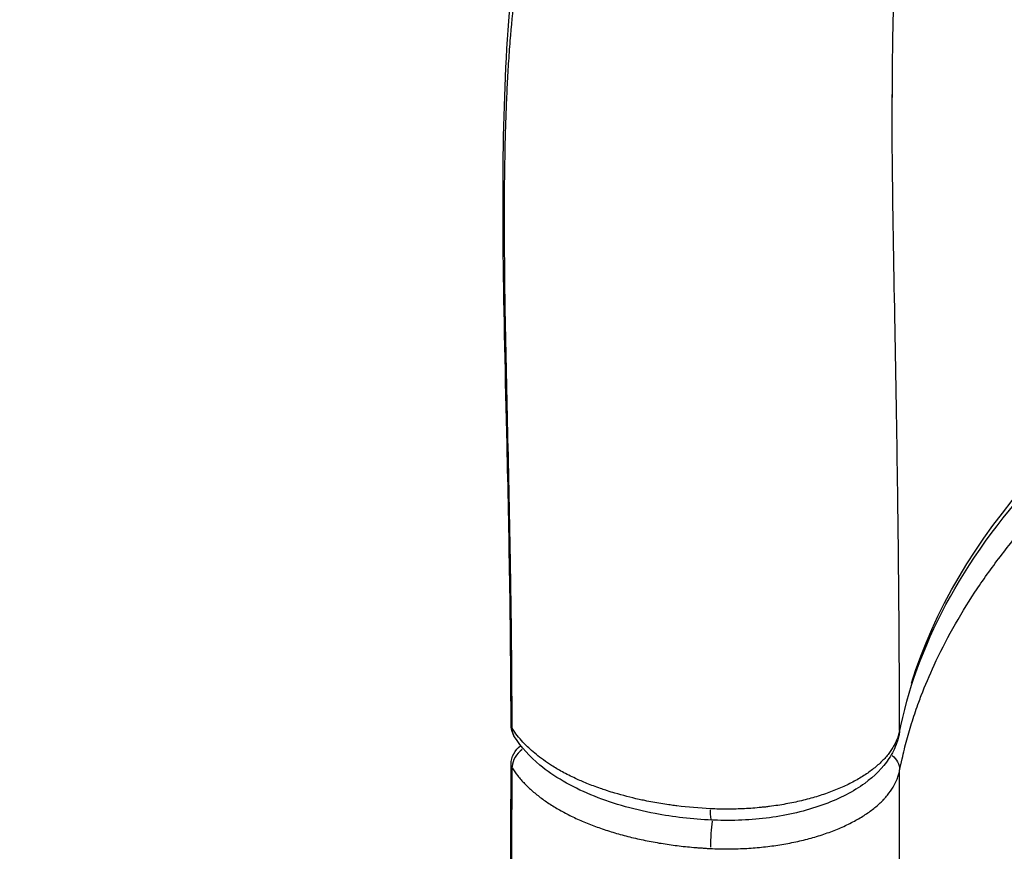
# Model space of a CAD drawing. Units: millimetres. Extents: x 0 to 59400, y 0 to 21000.
# Drawn here: x 5674 to 5887, y 8204 to 8384 of the extents above; entities that cross this region are included whole.
import ezdxf

# ---------------------------------------------------------------- set-up
doc = ezdxf.new("R2010")
doc.units = ezdxf.units.MM
doc.header["$LTSCALE"] = 15
doc.layers.add('P001', color=131, linetype='Continuous')

msp = doc.modelspace()

# ---------------------------------------------------------------- linework, layer by layer
at = {"layer": 'P001', "extrusion": (0, 0, -1)}
msp.add_arc((-5785.53, 8223.06), 5, 0.1612, 54.3448, dxfattribs=at)
for centre, major_axis, ratio, start_param, end_param in [((6217.99, 8213.43), (355, -0.01), 0.499925, 3.295396, 4.344025), ((5865.51, 8310.83), (8, 0), 0.499924, 4.48292, 4.482936), ((5865.51, 8310.83), (8, 0), 0.49991, 1.782489, 1.782504), ((5785.52, 8231.67), (5, 0.01), 0.510416, 3.141501, 3.141593), ((5785.52, 8231.67), (5, 0.01), 0.510416, 2.855216, 3.126434), ((5859.64, 8230.61), (4.91, -0.94), 0.862114, -0.155693, -0.008264), ((5859.64, 8230.61), (4.91, -0.94), 0.862114, -0.000076, -0.000002), ((5859.67, 8221.95), (4.91, -0.95), 0.862056, 5.279921, 6.073579), ((5785.53, 8223.06), (5, -0.01), 0.502859, 2.854505, 3.126483), ((5824.18, 8215.99), (-0.24, -4.99), 0.082577, 0.051689, 0.982096)]:
    msp.add_ellipse(centre, major_axis=major_axis, ratio=ratio, start_param=start_param, end_param=end_param, dxfattribs=at)
at = {"layer": 'P001'}
for centre, major_axis, ratio, start_param, end_param in [((6217.96, 8239.42), (-426.95, 0.01), 0.499924, 5.693808, 5.69381), ((5785.53, 8223.06), (-4.25, -2.64), 0.827181, 4.810154, 5.755169), ((5824.17, 8207.34), (-0.24, -4.99), 0.08321, 3.964378, 5.17118)]:
    msp.add_ellipse(centre, major_axis=major_axis, ratio=ratio, start_param=start_param, end_param=end_param, dxfattribs=at)
for points, knots in [([(5780.75, 8230.9), (5780.75, 8232.06), (5780.74, 8233.22), (5780.74, 8234.37), (5780.73, 8237.08), (5780.71, 8239.74), (5780.7, 8242.4), (5780.68, 8245.05), (5780.65, 8247.69), (5780.62, 8250.31), (5780.57, 8255.55), (5780.49, 8260.71), (5780.41, 8265.79), (5780.24, 8275.95), (5780.02, 8285.78), (5779.81, 8295.24), (5779.59, 8304.71), (5779.39, 8313.8), (5779.25, 8322.49), (5779.12, 8331.17), (5779.06, 8339.45), (5779.12, 8347.3), (5779.15, 8351.23), (5779.21, 8355.06), (5779.31, 8358.77), (5779.33, 8359.7), (5779.36, 8360.62), (5779.38, 8361.53), (5779.41, 8362.43), (5779.45, 8363.33), (5779.48, 8364.22), (5779.52, 8365.12), (5779.55, 8366.02), (5779.59, 8366.91), (5779.63, 8367.81), (5779.67, 8368.69), (5779.71, 8369.57), (5779.79, 8371.32), (5779.89, 8373.03), (5779.99, 8374.7), (5780.1, 8376.38), (5780.22, 8378.04), (5780.34, 8379.66), (5780.6, 8382.91), (5780.9, 8386.04), (5781.24, 8389.05), (5781.94, 8395.08), (5782.84, 8400.63), (5783.99, 8405.7), (5786.29, 8415.83), (5789.59, 8424.02), (5794.35, 8430.24), (5796.73, 8433.35), (5799.48, 8435.97), (5802.66, 8438.1), (5805.84, 8440.23), (5809.44, 8441.86), (5813.52, 8443.01), (5817.59, 8444.17), (5822.15, 8444.84), (5827.21, 8445.08), (5832.28, 8445.32), (5837.87, 8445.12), (5843.99, 8444.55), (5850.11, 8443.98), (5856.75, 8443.03), (5863.91, 8441.8), (5867.49, 8441.18), (5871.21, 8440.49), (5875.05, 8439.74), (5876.97, 8439.36), (5878.92, 8438.97), (5880.91, 8438.56), (5882.89, 8438.16), (5884.91, 8437.74), (5886.96, 8437.3)], [-0.9914467, -0.9914467, -0.9914467, -0.9914467, -0.9844555, -0.9844555, -0.9844555, -0.9680479, -0.9680479, -0.9680479, -0.9516403, -0.9516403, -0.9516403, -0.9188251, -0.9188251, -0.9188251, -0.8531947, -0.8531947, -0.8531947, -0.7875643, -0.7875643, -0.7875643, -0.7219339, -0.7219339, -0.7219339, -0.6891187, -0.6891187, -0.6891187, -0.680915, -0.680915, -0.680915, -0.6727112, -0.6727112, -0.6727112, -0.6645074, -0.6645074, -0.6645074, -0.6563036, -0.6563036, -0.6563036, -0.639896, -0.639896, -0.639896, -0.6234884, -0.6234884, -0.6234884, -0.5906732, -0.5906732, -0.5906732, -0.5250428, -0.5250428, -0.5250428, -0.393782, -0.393782, -0.393782, -0.3281516, -0.3281516, -0.3281516, -0.2625212, -0.2625212, -0.2625212, -0.1968908, -0.1968908, -0.1968908, -0.1312604, -0.1312604, -0.1312604, -0.0656301, -0.0656301, -0.0656301, -0.0328149, -0.0328149, -0.0328149, -0.0164073, -0.0164073, -0.0164073, 0, 0, 0, 0]), ([(5780.52, 8231.66), (5780.48, 8253.06), (5780.09, 8273.39), (5779.32, 8306.85), (5778.98, 8320.66), (5778.7, 8346.57), (5778.79, 8358.66), (5779.67, 8381.02), (5780.5, 8391.22), (5783.32, 8409.42), (5785.31, 8417.46), (5791.09, 8431.29), (5794.93, 8437.15), (5801.01, 8442.61), (5802.1, 8443.49), (5803.25, 8444.31)], [0, 0, 0, 0, 7.471218, 7.471218, 13.292014, 13.292014, 19.232905, 19.232905, 25.28657, 25.28657, 31.350056, 31.350056, 37.371368, 37.371368, 38.619838, 38.619838, 38.619838, 38.619838]), ([(6218.02, 8377.15), (6196.53, 8377.15), (6174.98, 8377.74), (6133.18, 8380.14), (6112.8, 8381.93), (6073.85, 8386.5), (6055.12, 8389.25), (6020.09, 8395.24), (6003.6, 8398.46), (5973.34, 8404.81), (5959.35, 8407.96), (5934.1, 8413.68), (5922.63, 8416.29), (5902.9, 8420.42), (5894.4, 8421.99), (5881.38, 8423.76), (5876.51, 8424.05), (5870.71, 8423.93), (5869.61, 8423.69), (5868.22, 8423.29), (5868.05, 8423.2), (5868.05, 8423.2)], [0, 0, 0, 0, 6.448153, 6.448153, 12.660228, 12.660228, 18.610919, 18.610919, 24.241134, 24.241134, 29.560544, 29.560544, 34.64131, 34.64131, 39.413057, 39.413057, 43.696501, 43.696501, 47.514435, 47.514435, 49.617104, 49.617104, 49.617104, 49.617104]), ([(5868.51, 8423.37), (5868.38, 8423.12), (5868.2, 8422.75), (5867.2, 8420.29), (5866.01, 8416.15), (5864.42, 8405.54), (5863.88, 8399.7), (5863.34, 8389.23), (5863.2, 8385.17), (5863.07, 8378.57), (5863.04, 8376.21), (5863.01, 8372.17), (5863, 8366.42), (5863, 8367.51)], [56.315014, 56.315014, 56.315014, 56.315014, 57.750471, 57.750471, 63.079541, 63.079541, 67.433041, 67.433041, 69.905624, 69.905624, 71.224193, 71.224193, 72.105523, 72.105523, 72.105523, 72.105523]), ([(5864.55, 8229.67), (5868.15, 8248.45), (5878.08, 8267.13), (5909.5, 8301.59), (5930.49, 8317.4), (5981.46, 8344.96), (6011.39, 8356.73), (6068.06, 8372.49), (6093.37, 8377.74), (6119.55, 8381.49)], [3.237211, 3.237211, 3.237211, 3.237211, 3.569382, 3.569382, 3.887853, 3.887853, 4.2047, 4.2047, 4.433394, 4.433394, 4.433394, 4.433394]), ([(5864.64, 8221.71), (5864.81, 8222.56), (5864.99, 8223.41), (5865.18, 8224.26), (5865.49, 8225.63), (5865.82, 8227), (5866.19, 8228.37), (5866.56, 8229.73), (5866.96, 8231.09), (5867.39, 8232.45), (5867.83, 8233.8), (5868.29, 8235.16), (5868.78, 8236.51), (5868.96, 8236.98), (5869.13, 8237.46), (5869.32, 8237.94), (5870.16, 8240.15), (5871.09, 8242.35), (5872.1, 8244.54), (5873.33, 8247.21), (5874.68, 8249.85), (5876.16, 8252.48), (5877.63, 8255.11), (5879.22, 8257.73), (5880.93, 8260.32), (5882.65, 8262.92), (5884.48, 8265.5), (5886.44, 8268.06), (5887.42, 8269.34), (5888.43, 8270.62), (5889.47, 8271.89), (5890.51, 8273.17), (5891.59, 8274.43), (5892.69, 8275.7), (5893.01, 8276.07), (5893.33, 8276.43), (5893.66, 8276.8), (5893.89, 8277.06), (5894.13, 8277.33), (5894.37, 8277.59), (5894.94, 8278.22), (5895.51, 8278.85), (5896.1, 8279.48), (5896.43, 8279.84), (5896.76, 8280.19), (5897.09, 8280.54), (5897.35, 8280.82), (5897.61, 8281.09), (5897.87, 8281.36), (5898.46, 8281.98), (5899.07, 8282.6), (5899.68, 8283.22), (5900.9, 8284.46), (5902.14, 8285.68), (5903.42, 8286.9), (5904.69, 8288.12), (5905.99, 8289.33), (5907.32, 8290.53), (5909.97, 8292.93), (5912.72, 8295.3), (5915.58, 8297.63), (5915.94, 8297.92), (5916.3, 8298.21), (5916.66, 8298.5), (5919.19, 8300.53), (5921.79, 8302.53), (5924.48, 8304.51), (5927.54, 8306.77), (5930.72, 8308.99), (5933.99, 8311.18), (5934.36, 8311.42), (5934.73, 8311.66), (5935.1, 8311.91), (5938.03, 8313.84), (5941.04, 8315.75), (5944.13, 8317.63), (5945.87, 8318.68), (5947.64, 8319.73), (5949.44, 8320.77), (5951.23, 8321.81), (5953.05, 8322.84), (5954.9, 8323.86), (5955.26, 8324.06), (5955.63, 8324.26), (5956, 8324.47), (5957.49, 8325.28), (5959, 8326.09), (5960.52, 8326.9), (5960.88, 8327.09), (5961.25, 8327.28), (5961.61, 8327.47), (5963.16, 8328.28), (5964.72, 8329.08), (5966.3, 8329.87), (5966.66, 8330.05), (5967.02, 8330.23), (5967.38, 8330.41), (5968.98, 8331.21), (5970.58, 8332), (5972.2, 8332.78), (5974.19, 8333.73), (5976.2, 8334.67), (5978.22, 8335.6), (5978.57, 8335.76), (5978.91, 8335.92), (5979.26, 8336.07), (5982.98, 8337.76), (5986.75, 8339.41), (5990.6, 8341.01), (5994.79, 8342.77), (5999.07, 8344.47), (6003.42, 8346.12), (6003.73, 8346.24), (6004.05, 8346.36), (6004.36, 8346.48), (6008.41, 8348), (6012.51, 8349.48), (6016.68, 8350.92), (6021.18, 8352.47), (6025.75, 8353.97), (6030.4, 8355.41), (6030.67, 8355.5), (6030.95, 8355.59), (6031.22, 8355.67), (6033.27, 8356.31), (6035.34, 8356.93), (6037.42, 8357.55), (6039.78, 8358.24), (6042.16, 8358.93), (6044.56, 8359.6), (6046.96, 8360.27), (6049.37, 8360.93), (6051.81, 8361.58), (6054.25, 8362.22), (6056.7, 8362.86), (6059.18, 8363.47), (6059.4, 8363.53), (6059.63, 8363.59), (6059.86, 8363.65), (6060.87, 8363.9), (6061.88, 8364.15), (6062.9, 8364.39), (6064.14, 8364.7), (6065.39, 8364.99), (6066.64, 8365.29), (6066.85, 8365.34), (6067.06, 8365.39), (6067.28, 8365.44), (6069.56, 8365.98), (6071.85, 8366.5), (6074.15, 8367.01), (6074.35, 8367.05), (6074.55, 8367.1), (6074.75, 8367.14), (6077.07, 8367.65), (6079.39, 8368.15), (6081.73, 8368.64), (6084.26, 8369.16), (6086.8, 8369.67), (6089.35, 8370.17), (6089.52, 8370.2), (6089.69, 8370.24), (6089.86, 8370.27), (6094.8, 8371.22), (6099.77, 8372.12), (6104.77, 8372.97), (6109.95, 8373.84), (6115.16, 8374.65), (6120.41, 8375.4), (6120.52, 8375.41), (6120.62, 8375.43), (6120.73, 8375.44), (6125.87, 8376.18), (6131.06, 8376.85), (6136.27, 8377.47), (6141.3, 8378.07), (6146.36, 8378.61), (6151.45, 8379.09)], [0, 0, 0, 0, 0.0097138, 0.0097138, 0.0097138, 0.0254424, 0.0254424, 0.0254424, 0.041174, 0.041174, 0.041174, 0.0569053, 0.0569053, 0.0569053, 0.0625, 0.0625, 0.0625, 0.088363, 0.088363, 0.088363, 0.1198211, 0.1198211, 0.1198211, 0.1512797, 0.1512797, 0.1512797, 0.1827375, 0.1827375, 0.1827375, 0.1984658, 0.1984658, 0.1984658, 0.214194, 0.214194, 0.214194, 0.21875, 0.21875, 0.21875, 0.2220581, 0.2220581, 0.2220581, 0.229922, 0.229922, 0.229922, 0.234375, 0.234375, 0.234375, 0.2377869, 0.2377869, 0.2377869, 0.2456515, 0.2456515, 0.2456515, 0.2613804, 0.2613804, 0.2613804, 0.2771095, 0.2771095, 0.2771095, 0.3085673, 0.3085673, 0.3085673, 0.3125, 0.3125, 0.3125, 0.3400238, 0.3400238, 0.3400238, 0.3714805, 0.3714805, 0.3714805, 0.375, 0.375, 0.375, 0.4029387, 0.4029387, 0.4029387, 0.4186676, 0.4186676, 0.4186676, 0.4343955, 0.4343955, 0.4343955, 0.4375, 0.4375, 0.4375, 0.4501241, 0.4501241, 0.4501241, 0.453125, 0.453125, 0.453125, 0.4658522, 0.4658522, 0.4658522, 0.46875, 0.46875, 0.46875, 0.48158, 0.48158, 0.48158, 0.4973079, 0.4973079, 0.4973079, 0.5, 0.5, 0.5, 0.528765, 0.528765, 0.528765, 0.5602221, 0.5602221, 0.5602221, 0.5625, 0.5625, 0.5625, 0.5916783, 0.5916783, 0.5916783, 0.6231339, 0.6231339, 0.6231339, 0.625, 0.625, 0.625, 0.6388626, 0.6388626, 0.6388626, 0.6545921, 0.6545921, 0.6545921, 0.6703208, 0.6703208, 0.6703208, 0.6860475, 0.6860475, 0.6860475, 0.6875, 0.6875, 0.6875, 0.693911, 0.693911, 0.693911, 0.7017756, 0.7017756, 0.7017756, 0.703125, 0.703125, 0.703125, 0.7175037, 0.7175037, 0.7175037, 0.71875, 0.71875, 0.71875, 0.7332313, 0.7332313, 0.7332313, 0.7489588, 0.7489588, 0.7489588, 0.75, 0.75, 0.75, 0.7804149, 0.7804149, 0.7804149, 0.8118716, 0.8118716, 0.8118716, 0.8125, 0.8125, 0.8125, 0.8433277, 0.8433277, 0.8433277, 0.8730332, 0.8730332, 0.8730332, 0.8730332]), ([(5864.61, 8230.37), (5864.61, 8233.27), (5864.6, 8236.17), (5864.6, 8239.05), (5864.59, 8241.2), (5864.58, 8243.33), (5864.57, 8245.46), (5864.52, 8256.1), (5864.42, 8266.46), (5864.3, 8276.49), (5864.2, 8284.51), (5864.08, 8292.31), (5863.95, 8299.87), (5863.83, 8307.43), (5863.69, 8314.73), (5863.57, 8321.78), (5863.35, 8334.1), (5863.15, 8345.59), (5863.05, 8356.22), (5863.04, 8357.74), (5863.03, 8359.24), (5863.02, 8360.72), (5863.01, 8362.94), (5863, 8365.11), (5863, 8367.26), (5863, 8367.49), (5863, 8367.72), (5863, 8367.97)], [-0.9948373, -0.9948373, -0.9948373, -0.9948373, -0.984375, -0.984375, -0.984375, -0.9765625, -0.9765625, -0.9765625, -0.9375, -0.9375, -0.9375, -0.90625, -0.90625, -0.90625, -0.875, -0.875, -0.875, -0.8203125, -0.8203125, -0.8203125, -0.8125, -0.8125, -0.8125, -0.8007812, -0.8007812, -0.8007812, -0.7995035, -0.7995035, -0.7995035, -0.7995035]), ([(5781.28, 8229.02), (5781.08, 8229.35), (5780.91, 8229.7), (5780.63, 8230.53), (5780.54, 8231.01), (5780.52, 8231.55), (5780.52, 8231.6), (5780.52, 8231.65)], [0, 0, 0, 0, 0.115525, 0.115525, 0.2611391, 0.2611391, 0.276412, 0.276412, 0.276412, 0.276412]), ([(5823.7, 8213.45), (5821.25, 8213.57), (5818.83, 8213.77), (5816.44, 8214.07), (5816.25, 8214.09), (5816.06, 8214.12), (5815.87, 8214.14), (5815.46, 8214.2), (5815.06, 8214.25), (5814.66, 8214.31), (5814.07, 8214.39), (5813.49, 8214.48), (5812.91, 8214.58), (5811.75, 8214.77), (5810.6, 8214.98), (5809.48, 8215.21), (5809.06, 8215.3), (5808.64, 8215.39), (5808.22, 8215.48), (5806.42, 8215.88), (5804.66, 8216.33), (5802.96, 8216.84), (5802.43, 8216.99), (5801.91, 8217.15), (5801.39, 8217.32), (5801.26, 8217.36), (5801.14, 8217.4), (5801.01, 8217.45), (5800.62, 8217.57), (5800.24, 8217.7), (5799.86, 8217.84), (5798.85, 8218.19), (5797.88, 8218.56), (5796.93, 8218.94), (5796.09, 8219.28), (5795.27, 8219.64), (5794.48, 8220.01), (5793.49, 8220.47), (5792.54, 8220.94), (5791.63, 8221.44), (5790.81, 8221.89), (5790.01, 8222.36), (5789.25, 8222.84), (5789.12, 8222.92), (5788.99, 8223.01), (5788.85, 8223.09), (5788.24, 8223.5), (5787.64, 8223.91), (5787.08, 8224.33), (5786.08, 8225.06), (5785.16, 8225.83), (5784.33, 8226.61), (5784.02, 8226.9), (5783.72, 8227.19), (5783.44, 8227.49), (5782.52, 8228.44), (5781.72, 8229.42), (5781.05, 8230.44), (5780.95, 8230.59), (5780.85, 8230.75), (5780.75, 8230.9)], [0, 0, 0, 0, 0.125, 0.125, 0.125, 0.1350692, 0.1350692, 0.1350692, 0.15625, 0.15625, 0.15625, 0.1875, 0.1875, 0.1875, 0.25, 0.25, 0.25, 0.2735106, 0.2735106, 0.2735106, 0.375, 0.375, 0.375, 0.40625, 0.40625, 0.40625, 0.4140637, 0.4140637, 0.4140637, 0.4375, 0.4375, 0.4375, 0.5, 0.5, 0.5, 0.5557476, 0.5557476, 0.5557476, 0.625, 0.625, 0.625, 0.6875, 0.6875, 0.6875, 0.6985166, 0.6985166, 0.6985166, 0.75, 0.75, 0.75, 0.8410513, 0.8410513, 0.8410513, 0.875, 0.875, 0.875, 0.9834322, 0.9834322, 0.9834322, 0.9999856, 0.9999856, 0.9999856, 0.9999856]), ([(5781.28, 8229.02), (5781.22, 8229.11), (5781.17, 8229.21), (5781.12, 8229.31), (5781.06, 8229.43), (5781.01, 8229.55), (5780.96, 8229.68), (5780.92, 8229.81), (5780.88, 8229.94), (5780.85, 8230.07), (5780.78, 8230.34), (5780.75, 8230.62), (5780.75, 8230.9)], [-0.3007774, -0.3007774, -0.3007774, -0.3007774, -0.25, -0.25, -0.25, -0.1875, -0.1875, -0.1875, -0.125, -0.125, -0.125, -0.0000012, -0.0000012, -0.0000012, -0.0000012]), ([(5864.61, 8230.37), (5864.61, 8230.36), (5864.61, 8230.35), (5864.61, 8230.34), (5864.61, 8230.33), (5864.6, 8230.32), (5864.6, 8230.31), (5864.6, 8230.3), (5864.6, 8230.28), (5864.59, 8230.26), (5864.59, 8230.24), (5864.58, 8230.22), (5864.58, 8230.2), (5864.58, 8230.18), (5864.57, 8230.16), (5864.57, 8230.14), (5864.56, 8230.1), (5864.55, 8230.06), (5864.54, 8230.03), (5864.53, 8229.99), (5864.52, 8229.95), (5864.51, 8229.91), (5864.51, 8229.91), (5864.51, 8229.91), (5864.51, 8229.9), (5864.5, 8229.83), (5864.48, 8229.75), (5864.46, 8229.68), (5864.44, 8229.6), (5864.41, 8229.53), (5864.39, 8229.45), (5864.39, 8229.45), (5864.39, 8229.45), (5864.39, 8229.45), (5864.37, 8229.37), (5864.35, 8229.3), (5864.32, 8229.22), (5864.3, 8229.15), (5864.27, 8229.07), (5864.25, 8228.99), (5864.2, 8228.84), (5864.14, 8228.69), (5864.08, 8228.54), (5864.08, 8228.54), (5864.08, 8228.53), (5864.08, 8228.53), (5864.02, 8228.38), (5863.96, 8228.23), (5863.89, 8228.09), (5863.82, 8227.93), (5863.75, 8227.78), (5863.68, 8227.63), (5863.53, 8227.34), (5863.37, 8227.04), (5863.19, 8226.74), (5863.19, 8226.74), (5863.19, 8226.74), (5863.19, 8226.74), (5863.01, 8226.44), (5862.82, 8226.15), (5862.61, 8225.86), (5862.61, 8225.86), (5862.61, 8225.86), (5862.61, 8225.85), (5862.4, 8225.56), (5862.18, 8225.28), (5861.95, 8225), (5861.95, 8224.99), (5861.95, 8224.99), (5861.95, 8224.99), (5861.72, 8224.71), (5861.47, 8224.43), (5861.21, 8224.15), (5860.95, 8223.88), (5860.67, 8223.6), (5860.39, 8223.33), (5860.1, 8223.06), (5859.8, 8222.8), (5859.49, 8222.53), (5859.18, 8222.27), (5858.85, 8222.01), (5858.51, 8221.75), (5858.17, 8221.5), (5857.81, 8221.24), (5857.45, 8221), (5857.08, 8220.75), (5856.7, 8220.5), (5856.31, 8220.26), (5855.53, 8219.79), (5854.71, 8219.33), (5853.85, 8218.9), (5852.99, 8218.46), (5852.08, 8218.05), (5851.14, 8217.66), (5850.67, 8217.47), (5850.19, 8217.28), (5849.69, 8217.09), (5849.2, 8216.91), (5848.7, 8216.73), (5848.18, 8216.56), (5847.67, 8216.39), (5847.15, 8216.22), (5846.62, 8216.06), (5846.09, 8215.9), (5845.56, 8215.75), (5845.02, 8215.6), (5844.48, 8215.46), (5843.94, 8215.32), (5843.39, 8215.19), (5842.84, 8215.06), (5842.28, 8214.93), (5841.72, 8214.82), (5840.59, 8214.58), (5839.44, 8214.37), (5838.26, 8214.19), (5837.67, 8214.1), (5837.08, 8214.02), (5836.48, 8213.94), (5836.18, 8213.9), (5835.88, 8213.87), (5835.58, 8213.83), (5835.28, 8213.8), (5834.98, 8213.77), (5834.68, 8213.74), (5833.47, 8213.61), (5832.26, 8213.52), (5831.05, 8213.46), (5829.83, 8213.4), (5828.61, 8213.37), (5827.39, 8213.36), (5826.17, 8213.36), (5824.94, 8213.39), (5823.7, 8213.45)], [0, 0, 0, 0, 0.000733, 0.000733, 0.000733, 0.001662, 0.001662, 0.001662, 0.003558, 0.003558, 0.003558, 0.005498, 0.005498, 0.005498, 0.007472, 0.007472, 0.007472, 0.011467, 0.011467, 0.011467, 0.015433, 0.015433, 0.015433, 0.015625, 0.015625, 0.015625, 0.023251, 0.023251, 0.023251, 0.031067, 0.031067, 0.031067, 0.03125, 0.03125, 0.03125, 0.038883, 0.038883, 0.038883, 0.046699, 0.046699, 0.046699, 0.062328, 0.062328, 0.062328, 0.0625, 0.0625, 0.0625, 0.077953, 0.077953, 0.077953, 0.093576, 0.093576, 0.093576, 0.124825, 0.124825, 0.124825, 0.125, 0.125, 0.125, 0.156071, 0.156071, 0.156071, 0.15625, 0.15625, 0.15625, 0.187322, 0.187322, 0.187322, 0.1875, 0.1875, 0.1875, 0.218583, 0.218583, 0.218583, 0.25, 0.25, 0.25, 0.281137, 0.281137, 0.281137, 0.3125, 0.3125, 0.3125, 0.34375, 0.34375, 0.34375, 0.375, 0.375, 0.375, 0.437411, 0.437411, 0.437411, 0.5, 0.5, 0.5, 0.531195, 0.531195, 0.531195, 0.5625, 0.5625, 0.5625, 0.59375, 0.59375, 0.59375, 0.625, 0.625, 0.625, 0.656178, 0.656178, 0.656178, 0.687434, 0.687434, 0.687434, 0.75, 0.75, 0.75, 0.78124, 0.78124, 0.78124, 0.796868, 0.796868, 0.796868, 0.8125, 0.8125, 0.8125, 0.875, 0.875, 0.875, 0.937482, 0.937482, 0.937482, 1, 1, 1, 1]), ([(5823.94, 8210.99), (5819.78, 8211.19), (5815.64, 8211.67), (5806.71, 8213.35), (5801.95, 8214.73), (5793.52, 8218.24), (5789.77, 8220.41), (5784.54, 8224.74), (5782.67, 8226.79), (5781.28, 8229.02)], [0, 0, 0, 0, 1.252794, 1.252794, 2.846516, 2.846516, 4.454684, 4.454684, 5.636775, 5.636775, 5.636775, 5.636775]), ([(5864.55, 8229.67), (5864.54, 8229.64), (5864.53, 8229.59), (5864.52, 8229.51), (5864.51, 8229.46), (5864.47, 8229.28), (5864.44, 8229.14), (5864.3, 8228.59), (5864.18, 8228.18), (5863.63, 8226.57), (5863.04, 8225.4), (5861, 8222.31), (5859.2, 8220.51), (5854.63, 8217.17), (5851.7, 8215.66), (5845.03, 8213.17), (5841.17, 8212.21), (5833.3, 8211.06), (5829.21, 8210.83), (5824.78, 8210.96), (5824.36, 8210.97), (5823.94, 8210.99)], [0, 0, 0, 0, 0.016838, 0.016838, 0.03754, 0.03754, 0.099647, 0.099647, 0.286053, 0.286053, 0.847243, 0.847243, 1.876595, 1.876595, 3.05599, 3.05599, 4.301283, 4.301283, 5.505181, 5.505181, 5.631531, 5.631531, 5.631531, 5.631531]), ([(5674.14, 7117.4), (5674.25, 7118.08), (5674.37, 7118.77), (5674.48, 7119.45), (5674.49, 7119.5), (5674.49, 7119.55), (5674.5, 7119.6), (5674.74, 7121.04), (5674.98, 7122.49), (5675.23, 7123.94), (5675.24, 7124.01), (5675.25, 7124.07), (5675.26, 7124.13), (5675.38, 7124.88), (5675.51, 7125.64), (5675.64, 7126.39), (5675.76, 7127.08), (5675.88, 7127.76), (5676, 7128.45), (5676.01, 7128.52), (5676.03, 7128.59), (5676.04, 7128.66), (5676.17, 7129.42), (5676.3, 7130.18), (5676.44, 7130.93), (5676.56, 7131.61), (5676.68, 7132.28), (5676.8, 7132.95), (5676.81, 7133.04), (5676.83, 7133.12), (5676.84, 7133.2), (5676.98, 7133.96), (5677.11, 7134.71), (5677.25, 7135.47), (5677.37, 7136.14), (5677.49, 7136.8), (5677.61, 7137.47), (5677.63, 7137.56), (5677.65, 7137.65), (5677.66, 7137.74), (5677.8, 7138.49), (5677.94, 7139.25), (5678.08, 7140.01), (5678.2, 7140.67), (5678.32, 7141.33), (5678.44, 7141.99), (5678.46, 7142.08), (5678.48, 7142.18), (5678.49, 7142.27), (5678.63, 7143.02), (5678.77, 7143.78), (5678.91, 7144.53), (5679.03, 7145.19), (5679.15, 7145.85), (5679.27, 7146.51), (5679.29, 7146.61), (5679.3, 7146.7), (5679.32, 7146.79), (5679.6, 7148.3), (5679.87, 7149.81), (5680.15, 7151.32), (5680.41, 7152.73), (5680.66, 7154.15), (5680.92, 7155.56), (5680.94, 7155.65), (5680.95, 7155.75), (5680.97, 7155.84), (5681.52, 7158.86), (5682.07, 7161.87), (5682.61, 7164.89), (5683.14, 7167.81), (5683.67, 7170.74), (5684.19, 7173.66), (5684.21, 7173.75), (5684.23, 7173.85), (5684.24, 7173.94), (5684.78, 7176.96), (5685.33, 7179.98), (5685.86, 7183), (5686.4, 7186.01), (5686.94, 7189.03), (5687.47, 7192.05), (5688.53, 7197.99), (5689.57, 7203.93), (5690.61, 7209.87), (5690.62, 7209.97), (5690.64, 7210.07), (5690.66, 7210.17), (5691.71, 7216.21), (5692.75, 7222.25), (5693.79, 7228.29), (5694.8, 7234.23), (5695.81, 7240.18), (5696.81, 7246.12), (5696.83, 7246.22), (5696.85, 7246.32), (5696.86, 7246.42), (5697.88, 7252.47), (5698.89, 7258.51), (5699.89, 7264.56), (5700.89, 7270.61), (5701.88, 7276.66), (5702.86, 7282.71), (5704.8, 7294.71), (5706.71, 7306.71), (5708.59, 7318.72), (5708.6, 7318.82), (5708.62, 7318.93), (5708.64, 7319.04), (5710.53, 7331.15), (5712.39, 7343.27), (5714.21, 7355.4), (5716.01, 7367.41), (5717.78, 7379.42), (5719.51, 7391.45), (5719.52, 7391.56), (5719.54, 7391.67), (5719.56, 7391.79), (5721.3, 7403.92), (5723.01, 7416.06), (5724.69, 7428.21), (5726.36, 7440.36), (5728, 7452.51), (5729.6, 7464.67), (5731.2, 7476.83), (5732.76, 7488.99), (5734.28, 7501.16), (5735.8, 7513.21), (5737.27, 7525.27), (5738.71, 7537.34), (5738.72, 7537.46), (5738.73, 7537.57), (5738.75, 7537.69), (5739.47, 7543.78), (5740.19, 7549.87), (5740.89, 7555.96), (5741.6, 7562.06), (5742.3, 7568.15), (5742.98, 7574.25), (5743.67, 7580.34), (5744.35, 7586.44), (5745.02, 7592.54), (5745.68, 7598.53), (5746.32, 7604.52), (5746.96, 7610.51), (5746.98, 7610.62), (5746.99, 7610.73), (5747, 7610.84), (5747.65, 7616.95), (5748.3, 7623.05), (5748.93, 7629.16), (5749.25, 7632.21), (5749.56, 7635.26), (5749.88, 7638.32), (5750.18, 7641.26), (5750.48, 7644.2), (5750.78, 7647.14), (5750.79, 7647.25), (5750.8, 7647.36), (5750.81, 7647.48), (5751.12, 7650.53), (5751.43, 7653.58), (5751.73, 7656.64), (5752.02, 7659.58), (5752.32, 7662.53), (5752.6, 7665.47), (5752.62, 7665.58), (5752.63, 7665.69), (5752.64, 7665.8), (5752.79, 7667.33), (5752.94, 7668.86), (5753.09, 7670.39), (5753.22, 7671.81), (5753.36, 7673.22), (5753.5, 7674.64), (5753.51, 7674.75), (5753.52, 7674.86), (5753.53, 7674.97), (5753.68, 7676.5), (5753.83, 7678.03), (5753.97, 7679.55), (5754.11, 7680.97), (5754.24, 7682.39), (5754.38, 7683.81), (5754.39, 7683.92), (5754.4, 7684.02), (5754.41, 7684.13), (5754.55, 7685.65), (5754.7, 7687.18), (5754.84, 7688.7), (5754.98, 7690.12), (5755.11, 7691.54), (5755.24, 7692.96), (5755.25, 7693.06), (5755.26, 7693.16), (5755.27, 7693.26), (5755.41, 7694.78), (5755.55, 7696.3), (5755.69, 7697.82), (5755.82, 7699.25), (5755.95, 7700.67), (5756.08, 7702.09), (5756.09, 7702.19), (5756.1, 7702.28), (5756.11, 7702.37), (5756.38, 7705.41), (5756.66, 7708.44), (5756.93, 7711.47), (5757.19, 7714.41), (5757.45, 7717.36), (5757.71, 7720.3), (5757.72, 7720.38), (5757.73, 7720.46), (5757.73, 7720.54), (5758, 7723.56), (5758.26, 7726.58), (5758.52, 7729.6), (5758.79, 7732.61), (5759.04, 7735.62), (5759.3, 7738.63), (5759.81, 7744.59), (5760.3, 7750.54), (5760.79, 7756.47), (5760.8, 7756.53), (5760.8, 7756.59), (5760.8, 7756.65), (5761.3, 7762.64), (5761.78, 7768.62), (5762.25, 7774.59), (5762.72, 7780.55), (5763.18, 7786.51), (5763.63, 7792.45), (5764.08, 7798.39), (5764.52, 7804.31), (5764.96, 7810.23), (5765.39, 7816.13), (5765.81, 7822.02), (5766.22, 7827.89), (5766.22, 7827.91), (5766.22, 7827.92), (5766.22, 7827.93), (5766.63, 7833.82), (5767.04, 7839.7), (5767.43, 7845.56), (5767.82, 7851.42), (5768.2, 7857.27), (5768.58, 7863.11), (5768.58, 7863.12), (5768.58, 7863.12), (5768.58, 7863.13), (5768.77, 7866.04), (5768.95, 7868.95), (5769.13, 7871.85), (5769.32, 7874.76), (5769.5, 7877.67), (5769.67, 7880.57), (5769.67, 7880.59), (5769.68, 7880.61), (5769.68, 7880.63), (5769.85, 7883.51), (5770.03, 7886.4), (5770.2, 7889.27), (5770.2, 7889.3), (5770.2, 7889.32), (5770.2, 7889.35), (5770.29, 7890.77), (5770.37, 7892.19), (5770.46, 7893.61), (5770.54, 7895.06), (5770.63, 7896.5), (5770.71, 7897.94), (5770.71, 7897.97), (5770.71, 7898), (5770.72, 7898.03), (5770.88, 7900.88), (5771.05, 7903.71), (5771.21, 7906.54), (5771.37, 7909.4), (5771.53, 7912.24), (5771.69, 7915.08), (5772, 7920.76), (5772.31, 7926.39), (5772.6, 7931.98), (5772.6, 7932.04), (5772.61, 7932.1), (5772.61, 7932.16), (5772.9, 7937.69), (5773.18, 7943.18), (5773.45, 7948.63), (5773.59, 7951.39), (5773.73, 7954.13), (5773.86, 7956.86), (5773.99, 7959.6), (5774.12, 7962.32), (5774.25, 7965.04), (5774.25, 7965.11), (5774.26, 7965.19), (5774.26, 7965.27), (5774.38, 7967.9), (5774.51, 7970.53), (5774.63, 7973.14), (5774.63, 7973.22), (5774.63, 7973.3), (5774.64, 7973.38), (5774.76, 7976), (5774.87, 7978.6), (5774.99, 7981.19), (5774.99, 7981.28), (5774.99, 7981.36), (5775, 7981.44), (5775.11, 7984.03), (5775.22, 7986.62), (5775.33, 7989.21), (5775.34, 7989.29), (5775.34, 7989.37), (5775.34, 7989.45), (5775.46, 7992.05), (5775.56, 7994.64), (5775.67, 7997.23), (5775.68, 7997.31), (5775.68, 7997.38), (5775.68, 7997.46), (5775.79, 8000.05), (5775.9, 8002.65), (5776, 8005.24), (5776.11, 8007.91), (5776.21, 8010.59), (5776.32, 8013.26), (5776.32, 8013.33), (5776.32, 8013.4), (5776.33, 8013.47), (5776.53, 8018.75), (5776.73, 8024.03), (5776.92, 8029.31), (5776.93, 8029.37), (5776.93, 8029.44), (5776.93, 8029.5), (5777.12, 8034.79), (5777.31, 8040.08), (5777.49, 8045.37), (5777.67, 8050.72), (5777.84, 8056.07), (5778.01, 8061.43), (5778.17, 8066.78), (5778.33, 8072.14), (5778.49, 8077.49), (5778.64, 8082.85), (5778.78, 8088.21), (5778.92, 8093.57), (5778.92, 8093.61), (5778.92, 8093.65), (5778.92, 8093.69), (5779.2, 8104.36), (5779.44, 8115.04), (5779.65, 8125.72), (5779.87, 8136.44), (5780.05, 8147.17), (5780.21, 8157.9), (5780.21, 8157.92), (5780.21, 8157.94), (5780.21, 8157.96), (5780.36, 8168.67), (5780.48, 8179.38), (5780.57, 8190.1), (5780.66, 8200.84), (5780.72, 8211.58), (5780.75, 8222.32)], [0.0138333, 0.0138333, 0.0138333, 0.0138333, 0.015625, 0.015625, 0.015625, 0.0157505, 0.0157505, 0.0157505, 0.0195313, 0.0195313, 0.0195313, 0.0196886, 0.0196886, 0.0196886, 0.0216587, 0.0216587, 0.0216587, 0.0234375, 0.0234375, 0.0234375, 0.0236276, 0.0236276, 0.0236276, 0.0255938, 0.0255938, 0.0255938, 0.0273438, 0.0273438, 0.0273438, 0.0275575, 0.0275575, 0.0275575, 0.0295202, 0.0295202, 0.0295202, 0.03125, 0.03125, 0.03125, 0.0314821, 0.0314821, 0.0314821, 0.0334418, 0.0334418, 0.0334418, 0.0351563, 0.0351563, 0.0351563, 0.0353974, 0.0353974, 0.0353974, 0.0373505, 0.0373505, 0.0373505, 0.0390625, 0.0390625, 0.0390625, 0.0393036, 0.0393036, 0.0393036, 0.0432102, 0.0432102, 0.0432102, 0.046875, 0.046875, 0.046875, 0.0471173, 0.0471173, 0.0471173, 0.0549318, 0.0549318, 0.0549318, 0.0625, 0.0625, 0.0625, 0.0627462, 0.0627462, 0.0627462, 0.0705604, 0.0705604, 0.0705604, 0.0783744, 0.0783744, 0.0783744, 0.09375, 0.09375, 0.09375, 0.0940022, 0.0940022, 0.0940022, 0.1096301, 0.1096301, 0.1096301, 0.125, 0.125, 0.125, 0.1252591, 0.1252591, 0.1252591, 0.1408891, 0.1408891, 0.1408891, 0.1565193, 0.1565193, 0.1565193, 0.1875, 0.1875, 0.1875, 0.1877789, 0.1877789, 0.1877789, 0.2190363, 0.2190363, 0.2190363, 0.25, 0.25, 0.25, 0.2502918, 0.2502918, 0.2502918, 0.2815454, 0.2815454, 0.2815454, 0.312797, 0.312797, 0.312797, 0.3440465, 0.3440465, 0.3440465, 0.375, 0.375, 0.375, 0.375294, 0.375294, 0.375294, 0.3909171, 0.3909171, 0.3909171, 0.4065401, 0.4065401, 0.4065401, 0.4221633, 0.4221633, 0.4221633, 0.4375, 0.4375, 0.4375, 0.437787, 0.437787, 0.437787, 0.4534112, 0.4534112, 0.4534112, 0.4612231, 0.4612231, 0.4612231, 0.46875, 0.46875, 0.46875, 0.4690347, 0.4690347, 0.4690347, 0.4768464, 0.4768464, 0.4768464, 0.484375, 0.484375, 0.484375, 0.4846586, 0.4846586, 0.4846586, 0.4885651, 0.4885651, 0.4885651, 0.4921875, 0.4921875, 0.4921875, 0.4924709, 0.4924709, 0.4924709, 0.4963741, 0.4963741, 0.4963741, 0.5, 0.5, 0.5, 0.5002745, 0.5002745, 0.5002745, 0.5041732, 0.5041732, 0.5041732, 0.5078125, 0.5078125, 0.5078125, 0.5080704, 0.5080704, 0.5080704, 0.5119669, 0.5119669, 0.5119669, 0.515625, 0.515625, 0.515625, 0.5158642, 0.5158642, 0.5158642, 0.5236619, 0.5236619, 0.5236619, 0.53125, 0.53125, 0.53125, 0.5314606, 0.5314606, 0.5314606, 0.5392588, 0.5392588, 0.5392588, 0.5470568, 0.5470568, 0.5470568, 0.5625, 0.5625, 0.5625, 0.5626526, 0.5626526, 0.5626526, 0.5782482, 0.5782482, 0.5782482, 0.5938439, 0.5938439, 0.5938439, 0.6094396, 0.6094396, 0.6094396, 0.625, 0.625, 0.625, 0.6250354, 0.6250354, 0.6250354, 0.6406313, 0.6406313, 0.6406313, 0.6562274, 0.6562274, 0.6562274, 0.65625, 0.65625, 0.65625, 0.6640256, 0.6640256, 0.6640256, 0.6718239, 0.6718239, 0.6718239, 0.671875, 0.671875, 0.671875, 0.679622, 0.679622, 0.679622, 0.6796875, 0.6796875, 0.6796875, 0.6835185, 0.6835185, 0.6835185, 0.6874131, 0.6874131, 0.6874131, 0.6875, 0.6875, 0.6875, 0.6952033, 0.6952033, 0.6952033, 0.7029954, 0.7029954, 0.7029954, 0.7185843, 0.7185843, 0.7185843, 0.71875, 0.71875, 0.71875, 0.734179, 0.734179, 0.734179, 0.7419785, 0.7419785, 0.7419785, 0.7497793, 0.7497793, 0.7497793, 0.75, 0.75, 0.75, 0.7575813, 0.7575813, 0.7575813, 0.7578125, 0.7578125, 0.7578125, 0.7653869, 0.7653869, 0.7653869, 0.765625, 0.765625, 0.765625, 0.7732022, 0.7732022, 0.7732022, 0.7734375, 0.7734375, 0.7734375, 0.7810221, 0.7810221, 0.7810221, 0.78125, 0.78125, 0.78125, 0.7888437, 0.7888437, 0.7888437, 0.7966662, 0.7966662, 0.7966662, 0.796875, 0.796875, 0.796875, 0.8123099, 0.8123099, 0.8123099, 0.8125, 0.8125, 0.8125, 0.8279526, 0.8279526, 0.8279526, 0.8435952, 0.8435952, 0.8435952, 0.8592377, 0.8592377, 0.8592377, 0.8748798, 0.8748798, 0.8748798, 0.875, 0.875, 0.875, 0.9061625, 0.9061625, 0.9061625, 0.9374423, 0.9374423, 0.9374423, 0.9375, 0.9375, 0.9375, 0.9687201, 0.9687201, 0.9687201, 1, 1, 1, 1]), ([(5676.61, 7131.89), (5678.35, 7141.73), (5680.21, 7151.62), (5684.75, 7176.71), (5687.46, 7191.95), (5698.11, 7252.94), (5705.57, 7298.78), (5723.67, 7418.2), (5733.48, 7491.92), (5750.16, 7638.19), (5757.23, 7711.63), (5764.84, 7809.83), (5766.72, 7836.58), (5769.87, 7885.78), (5771.19, 7908.44), (5773.52, 7952.48), (5774.52, 7973.76), (5776.34, 8017.45), (5777.17, 8040.23), (5779.5, 8116.29), (5780.38, 8169.65), (5780.53, 8223.07)], [1.484793, 1.484793, 1.484793, 1.484793, 4.498067, 4.498067, 9.152802, 9.152802, 23.117825, 23.117825, 45.473134, 45.473134, 67.367745, 67.367745, 75.687904, 75.687904, 83.022068, 83.022068, 90.331975, 90.331975, 98.271396, 98.271396, 116.818295, 116.818295, 116.818295, 116.818295]), ([(5780.43, 7118.03), (5780.51, 7118.55), (5780.59, 7119.08), (5780.67, 7119.61), (5781.43, 7124.51), (5782.19, 7129.41), (5782.94, 7134.31), (5785.84, 7153.3), (5788.66, 7172.3), (5791.4, 7191.32), (5795.2, 7217.69), (5798.85, 7244.09), (5802.36, 7270.5), (5808.87, 7319.65), (5814.87, 7368.86), (5820.36, 7418.13), (5824.75, 7457.55), (5828.81, 7497), (5832.55, 7536.48), (5834.88, 7561.16), (5837.08, 7585.84), (5839.17, 7610.54), (5839.59, 7615.48), (5840, 7620.42), (5840.41, 7625.36), (5841.23, 7635.24), (5842.03, 7645.12), (5842.81, 7655), (5843, 7657.47), (5843.19, 7659.95), (5843.39, 7662.42), (5843.77, 7667.36), (5844.16, 7672.3), (5844.53, 7677.24), (5844.9, 7682.18), (5845.26, 7687.12), (5845.61, 7692.06), (5847.11, 7713.04), (5848.53, 7733.97), (5849.84, 7754.74), (5850.85, 7770.63), (5851.8, 7786.43), (5852.7, 7802.09), (5853.52, 7816.55), (5854.3, 7830.9), (5855.03, 7845.1), (5855.27, 7849.83), (5855.51, 7854.55), (5855.74, 7859.25), (5856.21, 7868.64), (5856.65, 7877.97), (5857.07, 7887.21), (5857.28, 7891.84), (5857.48, 7896.44), (5857.68, 7901.02), (5858.29, 7914.77), (5858.84, 7928.34), (5859.35, 7941.67), (5859.69, 7950.56), (5860.01, 7959.34), (5860.31, 7968.03), (5860.38, 7970.2), (5860.45, 7972.37), (5860.53, 7974.53), (5860.67, 7978.85), (5860.81, 7983.14), (5860.95, 7987.44), (5861.15, 7993.88), (5861.35, 8000.33), (5861.54, 8006.78), (5861.79, 8015.38), (5862.02, 8023.97), (5862.25, 8032.57), (5863.24, 8071.25), (5863.92, 8109.94), (5864.3, 8148.64), (5864.39, 8157.24), (5864.46, 8165.84), (5864.51, 8174.44), (5864.6, 8190.19), (5864.63, 8205.95), (5864.64, 8221.71)], [-0.6121697, -0.6121697, -0.6121697, -0.6121697, -0.6113281, -0.6113281, -0.6113281, -0.6035156, -0.6035156, -0.6035156, -0.5732422, -0.5732422, -0.5732422, -0.53125, -0.53125, -0.53125, -0.453125, -0.453125, -0.453125, -0.390625, -0.390625, -0.390625, -0.3515625, -0.3515625, -0.3515625, -0.34375, -0.34375, -0.34375, -0.328125, -0.328125, -0.328125, -0.3242188, -0.3242188, -0.3242188, -0.3164062, -0.3164062, -0.3164062, -0.3085938, -0.3085938, -0.3085938, -0.2753906, -0.2753906, -0.2753906, -0.25, -0.25, -0.25, -0.2265625, -0.2265625, -0.2265625, -0.21875, -0.21875, -0.21875, -0.203125, -0.203125, -0.203125, -0.1953125, -0.1953125, -0.1953125, -0.171875, -0.171875, -0.171875, -0.15625, -0.15625, -0.15625, -0.1523438, -0.1523438, -0.1523438, -0.1445312, -0.1445312, -0.1445312, -0.1328125, -0.1328125, -0.1328125, -0.1171875, -0.1171875, -0.1171875, -0.046875, -0.046875, -0.046875, -0.03125, -0.03125, -0.03125, -0.0026251, -0.0026251, -0.0026251, -0.0026251]), ([(5780.75, 8222.32), (5781.12, 8221.74), (5781.53, 8221.15), (5781.98, 8220.58), (5782.2, 8220.3), (5782.44, 8220.01), (5782.68, 8219.73), (5782.93, 8219.45), (5783.19, 8219.17), (5783.45, 8218.89), (5783.99, 8218.33), (5784.56, 8217.79), (5785.17, 8217.26), (5785.78, 8216.74), (5786.42, 8216.22), (5787.1, 8215.72), (5787.79, 8215.21), (5788.51, 8214.72), (5789.26, 8214.24), (5790.02, 8213.77), (5790.81, 8213.3), (5791.64, 8212.85), (5792.05, 8212.62), (5792.48, 8212.4), (5792.91, 8212.18), (5793.34, 8211.96), (5793.78, 8211.74), (5794.23, 8211.53), (5795.12, 8211.11), (5796.04, 8210.71), (5796.99, 8210.33), (5797.93, 8209.95), (5798.91, 8209.58), (5799.9, 8209.23), (5800.9, 8208.88), (5801.92, 8208.55), (5802.98, 8208.24), (5803.5, 8208.08), (5804.03, 8207.93), (5804.57, 8207.79), (5805.11, 8207.64), (5805.66, 8207.5), (5806.21, 8207.36), (5806.76, 8207.22), (5807.32, 8207.09), (5807.87, 8206.96), (5808.43, 8206.84), (5808.99, 8206.72), (5809.56, 8206.6), (5810.12, 8206.48), (5810.69, 8206.37), (5811.26, 8206.27), (5811.83, 8206.16), (5812.41, 8206.06), (5812.98, 8205.97), (5813.56, 8205.88), (5814.14, 8205.79), (5814.72, 8205.7), (5815.3, 8205.62), (5815.89, 8205.54), (5816.48, 8205.47), (5817.06, 8205.4), (5817.66, 8205.33), (5818.25, 8205.27), (5818.85, 8205.2), (5819.45, 8205.15), (5820.05, 8205.09), (5820.35, 8205.07), (5820.65, 8205.04), (5820.95, 8205.02), (5821.26, 8205), (5821.56, 8204.98), (5821.86, 8204.96), (5822.01, 8204.95), (5822.17, 8204.94), (5822.32, 8204.93), (5822.47, 8204.92), (5822.62, 8204.91), (5822.77, 8204.9), (5822.93, 8204.89), (5823.08, 8204.88), (5823.23, 8204.87), (5823.31, 8204.87), (5823.39, 8204.87), (5823.46, 8204.86), (5823.5, 8204.86), (5823.54, 8204.86), (5823.58, 8204.86), (5823.62, 8204.85), (5823.65, 8204.85), (5823.69, 8204.85)], [0, 0, 0, 0, 0.0625, 0.0625, 0.0625, 0.09375, 0.09375, 0.09375, 0.125, 0.125, 0.125, 0.187523, 0.187523, 0.187523, 0.25, 0.25, 0.25, 0.312509, 0.312509, 0.312509, 0.375, 0.375, 0.375, 0.40625, 0.40625, 0.40625, 0.4375, 0.4375, 0.4375, 0.5, 0.5, 0.5, 0.562533, 0.562533, 0.562533, 0.625, 0.625, 0.625, 0.656259, 0.656259, 0.656259, 0.6875, 0.6875, 0.6875, 0.718759, 0.718759, 0.718759, 0.75, 0.75, 0.75, 0.78129, 0.78129, 0.78129, 0.812534, 0.812534, 0.812534, 0.843773, 0.843773, 0.843773, 0.875, 0.875, 0.875, 0.90601, 0.90601, 0.90601, 0.936858, 0.936858, 0.936858, 0.952369, 0.952369, 0.952369, 0.968017, 0.968017, 0.968017, 0.975913, 0.975913, 0.975913, 0.983869, 0.983869, 0.983869, 0.991895, 0.991895, 0.991895, 0.995937, 0.995937, 0.995937, 0.997966, 0.997966, 0.997966, 1, 1, 1, 1]), ([(5823.69, 8204.85), (5824.93, 8204.79), (5826.16, 8204.76), (5827.39, 8204.76), (5828.62, 8204.76), (5829.85, 8204.79), (5831.08, 8204.86), (5831.69, 8204.89), (5832.31, 8204.93), (5832.92, 8204.97), (5833.53, 8205.02), (5834.13, 8205.07), (5834.73, 8205.13), (5835.33, 8205.19), (5835.93, 8205.26), (5836.52, 8205.34), (5837.11, 8205.41), (5837.7, 8205.49), (5838.29, 8205.58), (5838.87, 8205.67), (5839.45, 8205.77), (5840.02, 8205.87), (5840.6, 8205.98), (5841.17, 8206.09), (5841.74, 8206.21), (5842.3, 8206.32), (5842.86, 8206.45), (5843.42, 8206.58), (5843.98, 8206.71), (5844.53, 8206.85), (5845.07, 8207), (5846.16, 8207.29), (5847.21, 8207.61), (5848.22, 8207.95), (5849.24, 8208.29), (5850.22, 8208.65), (5851.16, 8209.04), (5851.63, 8209.24), (5852.09, 8209.44), (5852.55, 8209.64), (5853, 8209.85), (5853.45, 8210.06), (5853.88, 8210.28), (5854.32, 8210.5), (5854.75, 8210.73), (5855.16, 8210.95), (5855.57, 8211.18), (5855.97, 8211.42), (5856.36, 8211.65), (5856.74, 8211.89), (5857.12, 8212.13), (5857.48, 8212.38), (5857.84, 8212.62), (5858.19, 8212.87), (5858.53, 8213.12), (5859.21, 8213.63), (5859.84, 8214.16), (5860.42, 8214.7), (5860.71, 8214.97), (5860.98, 8215.25), (5861.24, 8215.53), (5861.38, 8215.67), (5861.5, 8215.81), (5861.63, 8215.95), (5861.75, 8216.09), (5861.87, 8216.23), (5861.99, 8216.37), (5862.46, 8216.94), (5862.87, 8217.52), (5863.22, 8218.1), (5863.57, 8218.69), (5863.87, 8219.28), (5864.1, 8219.88), (5864.22, 8220.18), (5864.33, 8220.48), (5864.42, 8220.79), (5864.46, 8220.94), (5864.5, 8221.09), (5864.54, 8221.24), (5864.58, 8221.4), (5864.61, 8221.55), (5864.64, 8221.71)], [0, 0, 0, 0, 0.062484, 0.062484, 0.062484, 0.125, 0.125, 0.125, 0.15625, 0.15625, 0.15625, 0.1875, 0.1875, 0.1875, 0.21871, 0.21871, 0.21871, 0.25, 0.25, 0.25, 0.281228, 0.281228, 0.281228, 0.3125, 0.3125, 0.3125, 0.34375, 0.34375, 0.34375, 0.375, 0.375, 0.375, 0.437457, 0.437457, 0.437457, 0.5, 0.5, 0.5, 0.531242, 0.531242, 0.531242, 0.5625, 0.5625, 0.5625, 0.59375, 0.59375, 0.59375, 0.625, 0.625, 0.625, 0.656191, 0.656191, 0.656191, 0.687438, 0.687438, 0.687438, 0.75, 0.75, 0.75, 0.781253, 0.781253, 0.781253, 0.796883, 0.796883, 0.796883, 0.8125, 0.8125, 0.8125, 0.875, 0.875, 0.875, 0.937483, 0.937483, 0.937483, 0.96875, 0.96875, 0.96875, 0.984375, 0.984375, 0.984375, 1, 1, 1, 1])]:
    msp.add_open_spline(points, degree=3, knots=knots, dxfattribs=at)
for points in [[(5863, 8367.97), (5863, 8367.99), (5863, 8368.01), (5863, 8368.03)], [(5863.03, 8359.21), (5863.03, 8359.21), (5863.03, 8359.21), (5863.03, 8359.21)], [(5781.28, 8229.02), (5781.28, 8229.02), (5781.28, 8229.02), (5781.28, 8229.02)], [(5866.11, 8228.06), (5866.11, 8228.06), (5866.11, 8228.06), (5866.11, 8228.06)], [(5865.36, 8225.04), (5865.36, 8225.04), (5865.36, 8225.04), (5865.36, 8225.04)], [(5790.17, 8222.27), (5790.17, 8222.27), (5790.17, 8222.27), (5790.17, 8222.27)], [(5855.61, 8219.85), (5855.61, 8219.85), (5855.61, 8219.85), (5855.61, 8219.85)]]:
    msp.add_open_spline(points, degree=3, dxfattribs=at)

doc.saveas('drawing.dxf')
